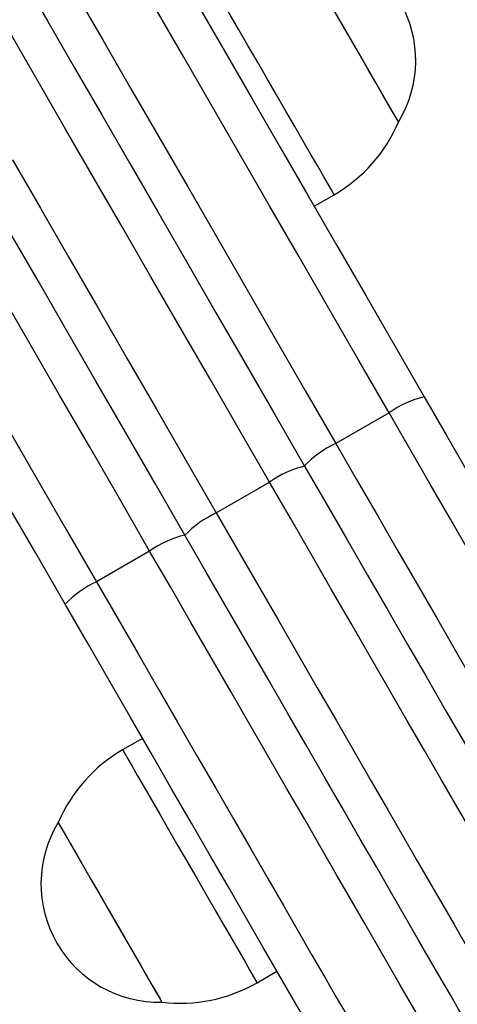
# Model space of a CAD drawing. Units: millimetres. Extents: x -10604.5 to -10592, y -7993.2 to -7978.6.
# Drawn here: x -10601.3 to -10601.2, y -7987.6 to -7987.5 of the extents above; entities that cross this region are included whole.
import ezdxf

# ---------------------------------------------------------------- set-up
doc = ezdxf.new("R2010")
doc.units = ezdxf.units.MM
doc.header["$LTSCALE"] = 50
doc.header["$PDSIZE"] = -1
doc.layers.add('DIASTASEIS', color=253, linetype='Continuous', lineweight=5)
doc.styles.get("Standard").update_dxf_attribs({"font": 'ARIALN.TTF'})
doc.dimstyles.new('STANDARD_ACAD', dxfattribs={"dimtxt": 0.18, "dimasz": 0.15, "dimexe": 0.18, "dimexo": 0.0625, "dimgap": 0.09, "dimtad": 0, "dimtih": 1, "dimtoh": 1, "dimzin": 0, "dimdsep": 46, "dimtxsty": 'Standard', "dimblk": 'OBLIQUE', "dimcen": 0.09, "dimadec": 0, "dimazin": 0, "dimtfac": 1, "dimtofl": 0, "dimtmove": 0, "dimatfit": 3, "dimfxl": 1, "dimtolj": 1, "dimtzin": 0, "dimarcsym": 0})

# ---------------------------------------------------------------- blocks, each defined once
blk = doc.blocks.new('_Oblique')
at = {"color": 0, "linetype": 'ByBlock', "lineweight": -2, "transparency": 16777216}
blk.add_line((-0.5, -0.5), (0.5, 0.5), dxfattribs=at)
blk = doc.blocks.new('*D6')
at = {"layer": 'Defpoints', "color": 0}
for p in [(-10601.43625179476, -7987.237878487384), (-10603.58245989625, -7990.477067035177), (-10601.08343551583, -7990.477067035177)]:
    blk.add_point(p, dxfattribs=at)
at = {"layer": 'DIASTASEIS', "color": 0, "lineweight": -2}
for p, q in [((-10601.49875179476, -7987.237878487384), (-10603.76245989625, -7987.237878487384)), ((-10603.58245989625, -7987.237878487384), (-10603.58245989625, -7988.675569623491)), ((-10603.58245989625, -7990.477067035177), (-10603.58245989625, -7989.039375899071)), ((-10601.14593551583, -7990.477067035177), (-10603.76245989625, -7990.477067035177))]:
    blk.add_line(p, q, dxfattribs=at)
at = {"layer": 'DIASTASEIS', "color": 0, "linetype": 'ByBlock', "lineweight": -2, "xscale": 0.15, "yscale": 0.15, "zscale": 0.15}
for p, rotation in [((-10603.58245989625, -7987.237878487384), 90), ((-10603.58245989625, -7990.477067035177), 270)]:
    blk.add_blockref('_Oblique', p, dxfattribs=dict(at, rotation=rotation))
at = {"layer": 'DIASTASEIS', "color": 0, "insert": (-10603.58245989625, -7988.857472761281), "char_height": 0.18, "attachment_point": 5}
blk.add_mtext('\\A1;3.24', dxfattribs=at)
blk = doc.blocks.new('*D8')
at = {"layer": 'Defpoints', "color": 0}
for p in [(-10601.4435099206, -7985.740378007154), (-10604.23538309748, -7991.976702853573), (-10601.18701905585, -7991.976702853573)]:
    blk.add_point(p, dxfattribs=at)
at = {"layer": 'DIASTASEIS', "color": 0, "lineweight": -2}
for p, q in [((-10601.5060099206, -7985.740378007154), (-10604.41538309748, -7985.740378007154)), ((-10604.23538309748, -7985.740378007154), (-10604.23538309748, -7988.676637292573)), ((-10604.23538309748, -7991.976702853573), (-10604.23538309748, -7989.040443568153)), ((-10601.24951905585, -7991.976702853573), (-10604.41538309748, -7991.976702853573))]:
    blk.add_line(p, q, dxfattribs=at)
at = {"layer": 'DIASTASEIS', "color": 0, "linetype": 'ByBlock', "lineweight": -2, "xscale": 0.15, "yscale": 0.15, "zscale": 0.15}
for p, rotation in [((-10604.23538309748, -7985.740378007154), 90), ((-10604.23538309748, -7991.976702853573), 270)]:
    blk.add_blockref('_Oblique', p, dxfattribs=dict(at, rotation=rotation))
at = {"layer": 'DIASTASEIS', "color": 0, "insert": (-10604.23538309748, -7988.858540430363), "char_height": 0.18, "attachment_point": 5}
blk.add_mtext('\\A1;6.24', dxfattribs=at)
blk = doc.blocks.new('A$Cfcf4fdb7')
at = {"color": 7, "linetype": 'Continuous', "lineweight": 25}
for p, q in [((2.032549180958085, 4.445713502415856), (2.035147228214555, 4.447213393696984)), ((2.042308130237871, 4.418810469159325), (2.035379924747758, 4.414810401448449)), ((2.01981023785811, 4.405777913579186), (2.026738443348222, 4.409777981290063)), ((2.011131205532365, 4.400810462483605), (2.004203000042253, 4.396810394772729)), ((2.010209598514848, 4.376406651982506), (2.007611551258378, 4.374906760701379)), ((2.025111534569078, 4.34459577227517), (2.027709581825548, 4.346095782765588))]:
    blk.add_line(p, q, dxfattribs=at)
at = {"color": 8, "linetype": 'Continuous', "lineweight": 25, "flags": 128}
for points in [[(2.042308130237871, 4.418810469159325), (2.038371005031877, 4.425629836568078), (2.03445980784636, 4.43240414286538), (2.030582942936235, 4.439119082936486), (2.026748456928544, 4.445760590085229), (2.022964634868913, 4.452314359196862), (2.019239284965806, 4.458766800412377), (2.015580453846269, 4.465104085454186), (2.011995770904832, 4.471312982091149), (2.008492865536027, 4.477380138882836), (2.005079128715806, 4.483292919644555), (2.001761772606187, 4.489038807400902), (1.998547830555253, 4.494605523595055), (1.995444037887864, 4.499981385716637), (1.992457070324235, 4.505155068883141)], [(1.991619625065141, 4.490605575093468), (1.994833567116075, 4.485038739690026), (1.998150923225694, 4.479292971142968), (2.001564660045915, 4.473380190381249), (2.00506756541472, 4.467312914380273), (2.008652248356157, 4.461104136952599), (2.012311079475694, 4.45476685191079), (2.016036429378801, 4.448314410695275), (2.019820251438432, 4.441760522374352), (2.023654737446122, 4.435119134434899), (2.027531602356248, 4.428404075154504), (2.031442799541765, 4.421629768857201), (2.035379924747758, 4.414810401448449)], [(2.026738443348222, 4.409777981290063), (2.02283267018538, 4.41654298926278), (2.018951811764055, 4.42326472426339), (2.015103735897355, 4.429929834851464), (2.011296071979814, 4.436524850377282), (2.007536568615251, 4.443036538609704), (2.003832795593553, 4.449451667317589), (2.000192084286027, 4.455757600316247), (1.996621885273271, 4.461941343793114), (1.993129231903367, 4.467990738400658)], [(1.993263878795915, 4.45175753260537), (1.996904590103441, 4.445451718816003), (2.000608363125139, 4.439036470898827), (2.004367866489702, 4.432524901875695), (2.008175530407243, 4.425929886349877), (2.012023606273942, 4.419264775761803), (2.015904464695268, 4.412542921551903), (2.01981023785811, 4.405777913579186)], [(2.011131205532365, 4.400810462483605), (2.007194080326371, 4.407629829892358), (2.003282883140855, 4.41440413618966), (1.999406018230729, 4.421119076260766), (1.995571591827684, 4.427760583409508), (1.991787710163408, 4.434314352521142)], [(1.992477812740617, 4.417119127759179), (1.996354677650743, 4.410404068478783), (2.000265874836259, 4.403629762181481), (2.004203000042253, 4.396810394772729)], [(2.035147228214555, 4.447213393696984), (2.035058178875261, 4.447367769726952), (2.034792818996721, 4.447827321538171), (2.034356512996965, 4.448582989224633), (2.033758201572709, 4.449619275578698), (2.033010044071489, 4.450915199765404), (2.032127299282365, 4.452444178113183), (2.031127848598771, 4.45417521620675), (2.030032136413865, 4.456073147305688), (2.028862395260148, 4.458099109181603), (2.027642526600175, 4.460212093838891), (2.026397266361528, 4.462368947514733), (2.02515200612288, 4.464525681981286), (2.023932077858262, 4.466638666638573), (2.02276239630919, 4.468664747723778), (2.021666624519639, 4.470562559613427), (2.02066723344069, 4.472293597706994), (2.019784429046922, 4.473822576054772), (2.019036271545701, 4.475118500241479), (2.018437960121446, 4.476154786595544), (2.018001713726335, 4.476910454282006), (2.01773629424315, 4.477370125302514), (2.017647244903856, 4.477524382123192)], [(2.07971230981093, 4.3540245118229), (2.079592027637773, 4.354232889661034), (2.079240121815019, 4.354842406758507), (2.078712203476243, 4.355756742009362), (2.078010656807237, 4.356971842297753), (2.077138342830949, 4.35848270083352), (2.07609913584929, 4.360282641896447), (2.074897446605974, 4.362364036092004), (2.073538460705095, 4.364717823514184), (2.072028019401841, 4.367334109791955), (2.07037255999785, 4.37020133162423), (2.068579294655137, 4.373307448872765), (2.066655793163591, 4.376638990887841), (2.064610459778123, 4.380181652554711), (2.062451996776872, 4.383920294293603), (2.060189702484422, 4.387838703641137), (2.057833292457872, 4.391920072087487), (2.055392839882188, 4.396146995076379), (2.052878954384141, 4.40050123358651), (2.050302364799791, 4.404964071759423), (2.047674157593065, 4.409516197690209), (2.045005598041826, 4.414138299473962), (2.042308130237871, 4.418810469159325)], [(2.035379924747758, 4.414810401448449), (2.038077392551713, 4.410138350972375), (2.040745952102952, 4.405516249188622), (2.043374159309678, 4.400964004048546), (2.045950748894029, 4.396501165875634), (2.048464693996721, 4.392147046574792), (2.050905086967759, 4.3879201235859), (2.05326149699431, 4.38383863593026), (2.05552379128676, 4.379920226582726), (2.057682254288011, 4.376181704053124), (2.059727587673478, 4.372639042386254), (2.061651089165025, 4.369307500371178), (2.063444354507737, 4.366201383122643), (2.065099813911729, 4.363334042081078), (2.066610255214982, 4.360717875012597), (2.067969300720506, 4.358364087590417), (2.069170930359178, 4.35628269339486), (2.070210137340837, 4.354482752331933), (2.071082451317125, 4.352971893796166), (2.071783997986131, 4.351756674298485), (2.072311916324907, 4.350842339047631), (2.072663822147661, 4.350232821950158), (2.072784104320817, 4.350024444112023)], [(2.062788047764116, 4.347338181981286), (2.062650957081132, 4.347575646886071), (2.06227610347014, 4.348224979886254), (2.061716117832475, 4.34919474745675), (2.060973741981798, 4.350480658063134), (2.06005237338286, 4.35207651282235), (2.058956303570085, 4.353974920758446), (2.057690777752214, 4.356166941174706), (2.056261696789079, 4.358642202862939), (2.054675736400895, 4.361389023312768), (2.052940406772905, 4.364394766339501), (2.051063814136796, 4.367645126828393), (2.049054779979997, 4.37112484599038), (2.046922781441026, 4.374817592152795), (2.044677772495561, 4.378706079968651), (2.042330303165727, 4.38277207041665), (2.039891400310808, 4.386996370801171), (2.037372567627244, 4.391359073170861), (2.034785547230058, 4.395839911946496), (2.032142558071428, 4.400417787083825), (2.029455997917466, 4.40507100249215), (2.026738443348222, 4.409777981290063)], [(2.01981023785811, 4.405777913579186), (2.022527792427354, 4.401071053990563), (2.025214352581315, 4.396417719372948), (2.027857341739946, 4.391839963444909), (2.030444362137132, 4.387359124669274), (2.032963194820695, 4.382996303090295), (2.035402097675615, 4.378772002705773), (2.037749567005449, 4.374706131467065), (2.039994575950914, 4.370817643651208), (2.042126634094529, 4.367124897488793), (2.044135608646684, 4.363645059117516), (2.046012201282792, 4.360394817837914), (2.047747530910783, 4.357389074811181), (2.049333491298967, 4.354642135152062), (2.050762572262101, 4.35216687346383), (2.052028098079973, 4.349974972256859), (2.053124167892747, 4.348076564320763), (2.054045536491685, 4.346480709561547), (2.054787912342363, 4.345194798955163), (2.055347897980027, 4.344224912175378), (2.05572275159102, 4.343575698384484), (2.055859842274003, 4.343338233479699)], [(2.048535385105424, 4.336024505147179), (2.048415102932267, 4.336232882985314), (2.048063197109514, 4.336842400082787), (2.047535338375383, 4.337756735333642), (2.046833732101732, 4.338971835622033), (2.045961477730089, 4.340482694157799), (2.04492227074843, 4.342282635220727), (2.043720581505113, 4.344364029416283), (2.042361595604234, 4.346717936047753), (2.040851094696336, 4.349334103116234), (2.039195694896989, 4.35220132494851), (2.037402369949632, 4.355307442197045), (2.03547892806273, 4.358638984212121), (2.033433535072618, 4.362181645878991), (2.031275072071367, 4.365920287617882), (2.029012777778917, 4.369838696965417), (2.026656367752366, 4.373920065411767), (2.024215974781328, 4.378146988400658), (2.021702029678636, 4.38250122691079), (2.019125440094285, 4.386964065083703), (2.016497232887559, 4.391516191014489), (2.01382867333632, 4.396138292798241), (2.011131205532365, 4.400810462483605)], [(2.004203000042253, 4.396810394772729), (2.006900467846208, 4.392138344296654), (2.009569027397447, 4.387516242512902), (2.012197234604173, 4.382963997372826), (2.014773824188524, 4.378501159199914), (2.017287769291215, 4.374147039899071), (2.019728162262254, 4.36992011691018), (2.022084572288804, 4.36583862925454), (2.024346866581254, 4.361920219907006), (2.026505329582506, 4.358181697377404), (2.028550722572618, 4.354639035710534), (2.03047416445952, 4.351307493695458), (2.032267489406877, 4.348201376446923), (2.033922889206224, 4.345334035405358), (2.035433390114122, 4.342717868336877), (2.036792376015001, 4.340364080914696), (2.037994065258317, 4.33828268671914), (2.039033272239976, 4.336482745656213), (2.039905526611619, 4.334971887120446), (2.04060713288527, 4.333756667622765), (2.041134991619401, 4.332842332371911), (2.041486897442155, 4.332232815274438), (2.041607179615312, 4.332024437436303)], [(2.007611551258378, 4.374906760701379), (2.007662036392503, 4.374819261082848), (2.007884182903581, 4.374434453496178), (2.008278884861284, 4.373750788220605)], [(2.008278884861284, 4.373750788220605), (2.008838155243211, 4.372782093533715), (2.009550609562211, 4.371548158177575), (2.010401644680314, 4.37007401610299), (2.01137403485518, 4.368389827260216), (2.012447991344743, 4.366529685506066), (2.013601579639726, 4.364531618603905), (2.014811375114732, 4.362436276921471), (2.016052701446824, 4.360286218175133), (2.017300286266618, 4.358125311383446), (2.018528797600084, 4.355997425564965), (2.019713201496415, 4.353945952901086), (2.020829358074479, 4.352012735852441), (2.021854557964616, 4.350236994275292), (2.022767999145799, 4.348654967793664), (2.023550965759568, 4.347298842915734), (2.02418754336577, 4.346196156987389), (2.024664857361131, 4.345369440564355), (2.024973132583909, 4.344835502156457), (2.025106110546403, 4.344605309018334), (2.025111534569078, 4.34459577227517)]]:
    blk.add_lwpolyline(points, dxfattribs=at)
at = {"color": 7, "linetype": 'Continuous', "lineweight": 25, "flags": 128}
for points in [[(1.993038096401506, 4.51414869452401), (1.995693602535539, 4.509549242505273), (1.99847451684218, 4.504732471951684), (2.001374938461595, 4.499708873280724), (2.004388728115373, 4.494488817700585), (2.007509508106523, 4.489083510884484), (2.010730662319475, 4.483504158505639), (2.014045455429368, 4.477762800702294), (2.017446854088121, 4.471871477612694), (2.020927586529069, 4.465842587002953), (2.024480380985551, 4.459689003476342), (2.028097727272325, 4.453423601636132), (2.031771876785569, 4.447059732922753), (2.035495200130754, 4.440610867985924), (2.039259710285478, 4.434090477475365), (2.043057479831987, 4.427512508877953), (2.04688052174788, 4.420890909680566)], [(1.991234579059892, 4.481272441395959), (1.994513490173631, 4.47559319163247), (1.997887649509721, 4.469748956212243), (2.001349904510789, 4.463752132901391), (2.004893043014818, 4.457615238675317), (2.008509435627275, 4.45135150576516), (2.012191572162919, 4.444973808774193), (2.015931584808641, 4.438495975980004), (2.019721546146684, 4.431931597241601), (2.023553469154649, 4.425294381627282), (2.027419307205491, 4.418598634251794), (2.031310775253587, 4.411858421811303)], [(2.015722372505479, 4.402858358868798), (2.011830844852739, 4.409598690518578), (2.007965006801896, 4.416294437894067), (2.004133083793931, 4.422931534299096), (2.000343122455888, 4.429496032246789), (1.996603109810167, 4.435973865040978), (1.992920973274522, 4.442351442822655)], [(2.000115134689622, 4.39389084006234), (1.996292092773729, 4.400512558469018), (1.99249432322722, 4.40709052706643)], [(2.04353956219893, 4.45667753840371), (2.043447473022752, 4.456837040433129), (2.043173828098588, 4.457311016568383), (2.042726018402391, 4.45808671141549), (2.042116262886339, 4.45914278651162), (2.041361191246324, 4.460450512417992), (2.040481426689439, 4.46197436476632), (2.039500989887529, 4.463672501095971), (2.038446583721452, 4.465498787411889), (2.037346937629991, 4.467403394231042), (2.036232151958757, 4.469334346303185), (2.035132505867296, 4.471238953122338), (2.034078099701219, 4.473065239438256), (2.033097662899308, 4.474763494977196), (2.032217898342424, 4.476287228116234), (2.031462826702409, 4.477594954022607), (2.030853130791002, 4.478651148328026), (2.030405261490159, 4.479426723965844), (2.030131616565996, 4.479900819310387), (2.030039527389818, 4.480060202130517), (2.030039527389818, 4.480060202130517)], [(2.04353956219893, 4.45667753840371), (2.043469884369188, 4.456798178204735), (2.043219604465776, 4.457231742390832), (2.04279390809279, 4.457969051846703), (2.042204418155961, 4.458990079411706), (2.041467287514024, 4.460266930112084), (2.040602483722978, 4.461764675626), (2.039633669826799, 4.463442665585717), (2.038587310287767, 4.465255004414757), (2.037491955730729, 4.467152339467248), (2.03637734887343, 4.469082814702233), (2.035274066898637, 4.470993858823022), (2.034212090942674, 4.47283325816079)], [(2.04688052174788, 4.420890909680566), (2.049740412208848, 4.415937286862572), (2.052569785091691, 4.411036831387719), (2.055356302234941, 4.406210285672387), (2.058088161918931, 4.401478630551537), (2.060753502819352, 4.396862131604394), (2.063340880844407, 4.392380577573022), (2.065839269134813, 4.388053280362328), (2.068237819645219, 4.383898836621483), (2.07052633998137, 4.37993512774392), (2.072694935772233, 4.376178962239464), (2.074734249088579, 4.372646790990075), (2.076635577652269, 4.369353515156945), (2.07839075562697, 4.36631355906411), (2.079992213222795, 4.363539678105553), (2.08143303630095, 4.361044031628808), (2.082707145187669, 4.358837348469933), (2.083808937046342, 4.356928926953515), (2.084733762714677, 4.355327111729821), (2.085477628681474, 4.354038697728356), (2.086037316295915, 4.353069287785729), (2.086410441372209, 4.352423054227074), (2.086542465660386, 4.352194410809716)], [(2.031310775253587, 4.411858421811303), (2.034073212120347, 4.407073718556603), (2.036806085083299, 4.40234027529641), (2.039497652027421, 4.397678357609948), (2.042136349651628, 4.39310799265786), (2.044710853073411, 4.388648849972924), (2.047210016224199, 4.384320122250756), (2.04962322947722, 4.380140286931237), (2.051940062019639, 4.376127463826379), (2.054150500271135, 4.372298819073876), (2.056245186302476, 4.368670803555688), (2.058215000603013, 4.365258914479455), (2.060051479313188, 4.362078053006371), (2.061746814224534, 4.359141570576867), (2.063293673965745, 4.356462341794213), (2.064685442421251, 4.354051810750207), (2.065916039917283, 4.351920348653039), (2.066980340454393, 4.350077015408715), (2.067873635265641, 4.348529678830346), (2.068592109653764, 4.347285253056725), (2.069132723781877, 4.346348864087304), (2.069493093464189, 4.345724684247216), (2.069618144008928, 4.345508080968102)], [(2.054029681656175, 4.336508018025597), (2.053904631111436, 4.336724740514001), (2.053544261429124, 4.337348920354088), (2.053003647301011, 4.33828530932351), (2.052285172912889, 4.33952973509713), (2.05139187810164, 4.34107695246621), (2.050327637169175, 4.342920285710534), (2.049096980068498, 4.345051867016991), (2.047705211612993, 4.347462398060998), (2.046158351871782, 4.350141626843651), (2.04446307656508, 4.353077990063866), (2.042626538250261, 4.356258970746239), (2.040656723949724, 4.359670740613183), (2.038562097523027, 4.363298756131371), (2.036351599666887, 4.367127520093163), (2.034034767124467, 4.371140343198022), (2.031621553871446, 4.375320059308251), (2.029122390720659, 4.379648787030419), (2.026547887298875, 4.384107929715356), (2.023909189674669, 4.388678294667443), (2.021217622730546, 4.393340212353905), (2.018484749767595, 4.398073655614098), (2.015722372505479, 4.402858358868798)], [(2.039777078602128, 4.325194341191491), (2.039645054313951, 4.325422984608849), (2.039271929237657, 4.326069337376794), (2.038712241623216, 4.327038747319421), (2.037968375656419, 4.328327042111596), (2.037043549988084, 4.329928976544579), (2.035941758129411, 4.331837278851708), (2.034667708847337, 4.334044081219872), (2.033226826164537, 4.336539727696618), (2.031625368568712, 4.339313489445885), (2.029870190594011, 4.342353564748009), (2.02796886203032, 4.34564672137185), (2.025929548713975, 4.349179011830529), (2.023760952923112, 4.352935058125695), (2.021472492191606, 4.356898886212548), (2.019073882076555, 4.361053329953393), (2.016575493786149, 4.365380627164086), (2.013988115761094, 4.369862181195458), (2.011322774860673, 4.374478680142602), (2.008590915176683, 4.379210335263451), (2.005804398033433, 4.384036761769494), (2.002975084755235, 4.388937336453637), (2.000115134689622, 4.39389084006234)], [(1.999219217274003, 4.365442615994652), (1.999224879715257, 4.365432840832909), (1.999362208816819, 4.365195018300255), (1.999679722759538, 4.364644986638268), (2.000168838474565, 4.363797766217431), (2.00081620452147, 4.362676602849206), (2.001604118320756, 4.361311894902428), (2.002511062595659, 4.359740954884728), (2.00351236102324, 4.358006698140343), (2.00458065507155, 4.356156331547936), (2.005686857673936, 4.354240280636986), (2.006800749275499, 4.352310997494897), (2.007891991112047, 4.350420934209069), (2.008930721256547, 4.348621827611169), (2.009888687107377, 4.346962553509911), (2.010739781830125, 4.345488411435326)], [(1.999219217274003, 4.365442615994652), (1.999232389900499, 4.365419847020348), (1.999393560859971, 4.36514065886422), (1.999734082195573, 4.364550930508813)], [(1.999734082195573, 4.364550930508813), (2.000244655582719, 4.363666516789635), (2.000911452743821, 4.362511617192467), (2.001716175052934, 4.36111782217904), (2.002636888000779, 4.359523040303429), (2.003648557636552, 4.357770782956322), (2.004723467800432, 4.355908972272118), (2.005832412216478, 4.353988272198876), (2.0069450521205, 4.352061134823998), (2.008031108352952, 4.350180012234887), (2.009060897800737, 4.348396402844628), (2.010006346676164, 4.346758824834069), (2.010841646168046, 4.345311981686791), (2.011544086906724, 4.344095331677636), (2.01209447619658, 4.343142014989098), (2.012477734062486, 4.34247813845559), (2.012683489296251, 4.342121821889123), (2.012719252083116, 4.342059952267846)], [(2.010739781830125, 4.345488411435326), (2.011460700008683, 4.344239694127282), (2.012031891319566, 4.343250495442589), (2.012437620136552, 4.342547637471398), (2.012666978809648, 4.342150432118615), (2.012719252083116, 4.342059952267846)]]:
    blk.add_lwpolyline(points, dxfattribs=at)
at = {"color": 7, "linetype": 'Continuous', "lineweight": 25}
for centre, radius, start, end in [((2.030389085268325, 4.464673583360309), 0.01539062500000149, 328.6986640952043, 91.30133587031096), ((2.025147249421934, 4.464533959369874), 0.0200000000000063, 300.0000000182593, 336.8698976372816), ((2.050014028129226, 4.407939269803137), 0.01332530816671858, 103.6007310935422, 125.3303886591377), ((2.040938958691186, 4.402705198023796), 0.01332061591403609, 114.6658557706208, 136.4030193358321), ((2.034444606120815, 4.398906289559818), 0.01332586303986256, 103.6015893434966, 125.3300935635864), ((2.025368394490215, 4.393673938537177), 0.01331913349196675, 114.6646314041739, 136.4042437738221), ((2.018837637302568, 4.389938089766474), 0.01332657417136143, 103.6017758213757, 125.3293439676267), ((2.009762453675648, 4.384704603712635), 0.01332132507972262, 114.6664414501448, 136.4024336899292), ((2.01761153382904, 4.35758620164961), 0.02000000000000552, 120.0000000182593, 156.8698976372816), ((2.012369697984468, 4.357446577659175), 0.01539062500000015, 148.6986640952043, 271.301335870311), ((2.015111533828531, 4.361916328668485), 0.01999999999999951, 263.1301023349347, 300.0000000182593)]:
    blk.add_arc(centre, radius, start, end, dxfattribs=at)

msp = doc.modelspace()

# ---------------------------------------------------------------- block references
at = {"color": 147}
msp.add_blockref('A$Cfcf4fdb7', (-10603.27709767288, -7991.976702853573), dxfattribs=at)

# ---------------------------------------------------------------- dimensions: what is measured, and where the dimension line sits
at = {"layer": 'DIASTASEIS'}
for base, p1, p2, picture, middle in [((-10604.23538309748, -7991.976702853573), (-10601.4435099206, -7985.740378007154), (-10601.18701905585, -7991.976702853573), '*D8', (-10604.23538309748, -7988.858540430363)), ((-10603.58245989625, -7990.477067035177), (-10601.43625179476, -7987.237878487384), (-10601.08343551583, -7990.477067035177), '*D6', (-10603.58245989625, -7988.857472761281))]:
    dim = msp.add_linear_dim(base=base, p1=p1, p2=p2, angle=90, dimstyle='STANDARD_ACAD', dxfattribs=at)
    dim.commit()
    dim.dimension.update_dxf_attribs({"geometry": picture, "text_midpoint": middle})

doc.saveas('drawing.dxf')
